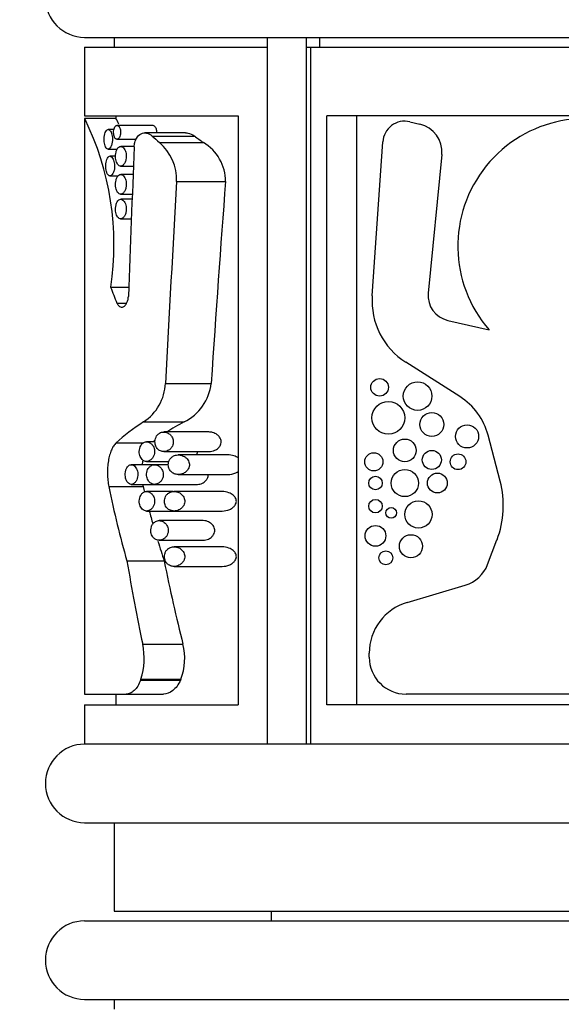
# Model space of a CAD drawing. Units: millimetres. Extents: x 0 to 1168, y 0 to 1773.
# Drawn here: x 693 to 721, y 1099 to 1149 of the extents above; entities that cross this region are included whole.
import ezdxf
from ezdxf import colors
from ezdxf.entities.mleader import LeaderData, LeaderLine
from ezdxf.math import Vec2, Vec3

# ---------------------------------------------------------------- set-up
doc = ezdxf.new("R2010")
doc.units = ezdxf.units.MM
doc.layers.add('DV1_Défaut', color=7, linetype='Continuous')
doc.layers.add('Défaut', color=7, linetype='Continuous')

# ---------------------------------------------------------------- blocks, each defined once
blk = doc.blocks.new('_DOT')
at = {"color": 0}
blk.add_line((0, 0), (-1, 0), dxfattribs=at)
at = {"color": 0, "const_width": 0.333}
blk.add_lwpolyline([(-0.1665, 0, 1), (0.1665, 0, 1)], format="xyb", close=True, dxfattribs=at)
blk = doc.blocks.new('SE')
at = {"layer": 'DV1_Défaut', "color": 7, "linetype": 'Continuous'}
for p, q in [((696.279, 1148.253), (747.279, 1148.253)), ((697.779, 1148.253), (697.779, 1147.753)), ((705.576, 1148.253), (705.576, 1112.253)), ((707.576, 1112.253), (707.576, 1148.253)), ((708.235, 1148.253), (708.235, 1147.753)), ((696.279, 1147.753), (705.576, 1147.753)), ((696.279, 1147.753), (696.279, 1144.253)), ((707.576, 1147.753), (707.779, 1147.753)), ((707.779, 1147.753), (735.779, 1147.753)), ((707.779, 1147.753), (707.779, 1112.253)), ((696.279, 1144.253), (704.101, 1144.253)), ((697.874, 1144.118), (696.279, 1144.118)), ((696.279, 1144.118), (696.279, 1114.804)), ((697.87, 1144.253), (697.87, 1144.109)), ((704.101, 1144.253), (704.101, 1114.253)), ((708.607, 1114.253), (708.607, 1144.253)), ((734.95, 1144.253), (708.607, 1144.253)), ((710.121, 1144.253), (710.121, 1114.253)), ((712.833, 1143.955), (713.345, 1143.837)), ((697.767, 1143.56), (697.474, 1143.56)), ((699.741, 1143.769), (697.925, 1143.769)), ((697.925, 1143.06), (698.896, 1143.06)), ((701.419, 1143.39), (699.345, 1143.39)), ((699.715, 1143.229), (701.87, 1143.229)), ((710.917, 1135.089), (711.453, 1142.933)), ((697.473, 1142.56), (697.932, 1142.56)), ((698.802, 1142.696), (698.113, 1142.696)), ((700.083, 1142.895), (702.326, 1142.895)), ((697.854, 1142.196), (697.568, 1142.196)), ((714.458, 1142.289), (713.773, 1135.221)), ((698.112, 1141.696), (698.762, 1141.696)), ((697.568, 1141.196), (697.985, 1141.196)), ((698.744, 1141.267), (698.113, 1141.267)), ((700.96, 1140.91), (703.45, 1140.91)), ((698.112, 1140.267), (698.705, 1140.267)), ((698.695, 1140.006), (698.113, 1140.006)), ((698.112, 1139.006), (698.656, 1139.006)), ((697.599, 1135.523), (698.523, 1135.523)), ((697.923, 1134.719), (698.421, 1134.719)), ((714.773, 1133.834), (716.872, 1133.355)), ((715.385, 1129.954), (712.631, 1131.703)), ((700.396, 1130.627), (702.721, 1130.627)), ((699.282, 1128.665), (701.342, 1128.665)), ((702.605, 1128.153), (700.305, 1128.153)), ((717.432, 1125.648), (716.819, 1127.989)), ((697.88, 1127.596), (699.276, 1127.596)), ((699.861, 1127.653), (699.432, 1127.653)), ((700.305, 1127.153), (702.605, 1127.153)), ((703.566, 1126.986), (701.048, 1126.986)), ((699.816, 1126.486), (698.653, 1126.486)), ((699.432, 1126.653), (700.567, 1126.653)), ((700.541, 1126.486), (699.838, 1126.486)), ((701.048, 1125.986), (703.566, 1125.986)), ((697.508, 1125.373), (699.261, 1125.373)), ((698.653, 1125.486), (699.838, 1125.486)), ((699.838, 1125.486), (702.021, 1125.486)), ((700.788, 1125.128), (699.432, 1125.128)), ((703.282, 1125.128), (700.833, 1125.128)), ((699.432, 1124.128), (700.832, 1124.128)), ((700.832, 1124.128), (703.282, 1124.128)), ((702.311, 1123.641), (700.071, 1123.641)), ((700.071, 1122.641), (702.311, 1122.641)), ((716.797, 1121.408), (717.272, 1122.659)), ((703.282, 1122.307), (700.833, 1122.307)), ((698.43, 1121.585), (700.329, 1121.585)), ((700.832, 1121.307), (703.282, 1121.307)), ((712.702, 1119.474), (715.655, 1120.349)), ((699.235, 1117.345), (701.286, 1117.345)), ((710.767, 1116.681), (710.767, 1116.883)), ((699.139, 1115.56), (699.126, 1115.52)), ((699.126, 1115.52), (701.154, 1115.52)), ((699.139, 1115.56), (701.17, 1115.56)), ((701.17, 1115.56), (701.154, 1115.52)), ((696.279, 1114.804), (698.398, 1114.804)), ((697.87, 1114.804), (697.87, 1114.253)), ((698.398, 1114.804), (700.291, 1114.804)), ((729.465, 1114.804), (712.644, 1114.804)), ((696.279, 1114.253), (704.101, 1114.253)), ((696.279, 1114.253), (696.279, 1112.253)), ((734.95, 1114.253), (708.607, 1114.253)), ((721.779, 1112.253), (696.279, 1112.253)), ((696.279, 1108.253), (747.279, 1108.253)), ((697.779, 1108.253), (697.779, 1103.753)), ((697.779, 1103.753), (745.779, 1103.753)), ((705.779, 1103.753), (705.779, 1103.253)), ((696.279, 1103.253), (747.279, 1103.253)), ((696.279, 1099.253), (747.279, 1099.253)), ((697.779, 1099.253), (697.779, 1098.753))]:
    blk.add_line(p, q, dxfattribs=at)
for centre, radius in [((711.295, 1130.428), 0.447), ((713.229, 1129.981), 0.728), ((711.742, 1128.873), 0.836), ((713.956, 1128.537), 0.61), ((715.75, 1127.927), 0.588), ((712.578, 1127.215), 0.579), ((711.001, 1126.635), 0.465), ((713.956, 1126.73), 0.485), ((715.288, 1126.635), 0.399), ((711.085, 1125.553), 0.344), ((712.578, 1125.553), 0.693), ((714.237, 1125.553), 0.506), ((711.085, 1124.376), 0.344), ((713.271, 1123.956), 0.693), ((711.886, 1124.032), 0.273), ((711.085, 1122.863), 0.528), ((712.892, 1122.335), 0.588), ((711.613, 1121.747), 0.355)]:
    blk.add_circle(centre, radius, dxfattribs=at)
for centre, radius, start, end in [((696.279, 1150.253), 2, 90, 270), ((683.199, 1137.704), 14.569, 351.3882, 26.1181), ((686.637, 1137.727), 12.925, 28.2103, 29.6245), ((712.579, 1142.856), 1.128, 76.9858, 176.09), ((721.779, 1137.618), 6.5, 341.1932, 220.984), ((713.019, 1142.428), 1.446, 354.4588, 76.9858), ((698.48, 1141), 2.482, 357.9085, 49.752), ((701.159, 1140.923), 2.291, 359.6644, 59.3766), ((714.62, 1134.836), 3.711, 176.09, 237.5869), ((715.061, 1135.096), 1.294, 174.4588, 257.162), ((697.865, 1130.768), 2.535, 303.9763, 356.8317), ((700.216, 1130.922), 2.522, 296.5169, 353.2968), ((713.603, 1127.147), 3.324, 14.6717, 57.5869), ((712.681, 1124.404), 4.912, 339.1932, 14.6717), ((715.157, 1122.031), 1.754, 286.5044, 339.1932), ((713.469, 1116.883), 2.703, 106.5044, 180), ((695.846, 1116.632), 3.463, 341.9642, 11.8742), ((698.475, 1116.631), 2.9, 338.3343, 14.2563), ((712.644, 1116.681), 1.877, 180, 270), ((696.279, 1110.253), 2, 90, 270), ((696.279, 1101.253), 2, 90, 270)]:
    blk.add_arc(centre, radius, start, end, dxfattribs=at)
for centre, major_axis, ratio, start_param, end_param in [((711.279, 1150.667), (-15, 0), 0.778511, 0.690526, 0.728207), ((711.279, 1150.667), (-13.409, 0), 0.778511, 0.793044, 0.839747), ((711.279, 1004.836), (0, 248.377), 0.060392, 0.982492, 1.018893), ((711.279, 942.299), (0, 273.645), 0.054816, 0.758606, 0.811763), ((711.279, 942.299), (0, 244.629), 0.054816, 0.623423, 0.692186), ((711.279, 1142.842), (0, -17.844), 0.840638, -1.148125, -1.09817), ((711.279, 1124.408), (-15, 0), 0.472816, -0.643835, -0.466201), ((711.279, 1124.408), (-13.409, 0), 0.472816, -0.736186, -0.631838), ((711.279, 1124.408), (-13.409, 0), 0.472816, -0.549396, -0.53724), ((711.279, 1137.938), (0, -31.69), 0.473333, -1.163103, -1.028578), ((711.279, 1137.938), (0, -28.33), 0.473333, -1.111272, -1.100137), ((711.279, 1137.938), (0, -28.33), 0.473333, -1.061577, -1.034511), ((711.279, 1137.938), (0, -28.33), 0.473333, -0.998032, -0.955444), ((711.279, 1148.921), (0, -52.973), 0.283162, -1.028578, -0.932189), ((711.279, 1148.921), (0, -47.356), 0.283162, -0.955444, -0.840915)]:
    blk.add_ellipse(centre, major_axis=major_axis, ratio=ratio, start_param=start_param, end_param=end_param, dxfattribs=at)
for points, knots in [([(697.473, 1142.56), (697.499, 1142.56), (697.525, 1142.571), (697.55, 1142.592), (697.575, 1142.614), (697.599, 1142.647), (697.62, 1142.688), (697.64, 1142.728), (697.658, 1142.778), (697.671, 1142.833), (697.683, 1142.883), (697.691, 1142.939), (697.694, 1142.996), (697.698, 1143.048), (697.697, 1143.102), (697.692, 1143.153), (697.688, 1143.203), (697.68, 1143.251), (697.669, 1143.295), (697.658, 1143.341), (697.643, 1143.382), (697.627, 1143.417), (697.609, 1143.455), (697.589, 1143.486), (697.568, 1143.509), (697.545, 1143.534), (697.521, 1143.551), (697.496, 1143.557), (697.471, 1143.563), (697.444, 1143.559), (697.42, 1143.543), (697.396, 1143.528), (697.372, 1143.501), (697.352, 1143.464), (697.333, 1143.43), (697.316, 1143.385), (697.303, 1143.334), (697.291, 1143.286), (697.282, 1143.232), (697.277, 1143.176), (697.272, 1143.124), (697.27, 1143.068), (697.272, 1143.015), (697.274, 1142.962), (697.279, 1142.91), (697.287, 1142.863), (697.295, 1142.815), (697.306, 1142.77), (697.319, 1142.731), (697.333, 1142.691), (697.349, 1142.656), (697.367, 1142.63), (697.387, 1142.601), (697.408, 1142.581), (697.431, 1142.57), (697.444, 1142.563), (697.459, 1142.56), (697.473, 1142.56)], [0, 0, 0, 0, 0.060357, 0.060357, 0.060357, 0.120841, 0.120841, 0.120841, 0.178994, 0.178994, 0.178994, 0.231849, 0.231849, 0.231849, 0.280037, 0.280037, 0.280037, 0.326648, 0.326648, 0.326648, 0.374929, 0.374929, 0.374929, 0.427137, 0.427137, 0.427137, 0.484007, 0.484007, 0.484007, 0.544232, 0.544232, 0.544232, 0.604705, 0.604705, 0.604705, 0.662219, 0.662219, 0.662219, 0.71542, 0.71542, 0.71542, 0.765113, 0.765113, 0.765113, 0.813203, 0.813203, 0.813203, 0.861732, 0.861732, 0.861732, 0.912451, 0.912451, 0.912451, 0.966596, 0.966596, 0.966596, 1, 1, 1, 1]), ([(697.925, 1143.06), (697.947, 1143.06), (697.971, 1143.068), (697.992, 1143.084), (698.014, 1143.101), (698.035, 1143.125), (698.053, 1143.157), (698.07, 1143.187), (698.084, 1143.224), (698.095, 1143.265), (698.104, 1143.301), (698.11, 1143.341), (698.112, 1143.381), (698.113, 1143.417), (698.112, 1143.455), (698.108, 1143.49), (698.104, 1143.524), (698.097, 1143.557), (698.088, 1143.586), (698.079, 1143.617), (698.067, 1143.646), (698.054, 1143.67), (698.039, 1143.696), (698.023, 1143.718), (698.005, 1143.734), (697.986, 1143.752), (697.965, 1143.763), (697.944, 1143.767), (697.921, 1143.772), (697.899, 1143.768), (697.877, 1143.756), (697.855, 1143.745), (697.835, 1143.724), (697.816, 1143.696), (697.8, 1143.669), (697.785, 1143.635), (697.774, 1143.597), (697.764, 1143.562), (697.756, 1143.523), (697.752, 1143.482), (697.749, 1143.446), (697.748, 1143.407), (697.751, 1143.37), (697.753, 1143.334), (697.758, 1143.299), (697.765, 1143.267), (697.772, 1143.234), (697.782, 1143.204), (697.793, 1143.178), (697.805, 1143.15), (697.819, 1143.126), (697.835, 1143.108), (697.852, 1143.088), (697.871, 1143.074), (697.89, 1143.066), (697.901, 1143.062), (697.913, 1143.06), (697.925, 1143.06)], [0, 0, 0, 0, 0.06307, 0.06307, 0.06307, 0.126355, 0.126355, 0.126355, 0.18571, 0.18571, 0.18571, 0.23754, 0.23754, 0.23754, 0.283517, 0.283517, 0.283517, 0.327945, 0.327945, 0.327945, 0.374714, 0.374714, 0.374714, 0.426503, 0.426503, 0.426503, 0.484425, 0.484425, 0.484425, 0.547156, 0.547156, 0.547156, 0.610622, 0.610622, 0.610622, 0.669928, 0.669928, 0.669928, 0.722738, 0.722738, 0.722738, 0.770378, 0.770378, 0.770378, 0.81595, 0.81595, 0.81595, 0.862494, 0.862494, 0.862494, 0.912432, 0.912432, 0.912432, 0.967381, 0.967381, 0.967381, 1, 1, 1, 1]), ([(698.801, 1142.673), (698.804, 1142.753), (698.816, 1142.832), (698.854, 1142.977), (698.88, 1143.043), (698.975, 1143.217), (699.058, 1143.297), (699.328, 1143.434), (699.541, 1143.393), (699.715, 1143.229)], [0, 0, 0, 0, 0.125, 0.125, 0.25, 0.25, 0.5, 0.5, 1, 1, 1, 1]), ([(699.957, 1143.39), (699.959, 1143.424), (699.957, 1143.458), (699.952, 1143.491), (699.948, 1143.524), (699.94, 1143.555), (699.931, 1143.584), (699.92, 1143.614), (699.907, 1143.642), (699.893, 1143.665), (699.876, 1143.692), (699.857, 1143.713), (699.838, 1143.73), (699.815, 1143.749), (699.791, 1143.761), (699.767, 1143.766), (699.758, 1143.768), (699.749, 1143.769), (699.741, 1143.769)], [0, 0, 0, 0, 0.162296, 0.162296, 0.162296, 0.323287, 0.323287, 0.323287, 0.495568, 0.495568, 0.495568, 0.691533, 0.691533, 0.691533, 0.917362, 0.917362, 0.917362, 1, 1, 1, 1]), ([(701.418, 1143.39), (701.456, 1143.39), (701.495, 1143.386), (701.65, 1143.359), (701.763, 1143.311), (701.87, 1143.229)], [0, 0, 0, 0, 0.250782, 0.250782, 1, 1, 1, 1]), ([(698.112, 1141.696), (698.153, 1141.696), (698.195, 1141.713), (698.234, 1141.746), (698.267, 1141.774), (698.298, 1141.814), (698.324, 1141.865), (698.348, 1141.91), (698.367, 1141.966), (698.38, 1142.026), (698.391, 1142.077), (698.398, 1142.133), (698.398, 1142.189), (698.398, 1142.238), (698.394, 1142.288), (698.386, 1142.335), (698.378, 1142.381), (698.366, 1142.425), (698.352, 1142.464), (698.336, 1142.506), (698.317, 1142.544), (698.295, 1142.575), (698.271, 1142.611), (698.245, 1142.639), (698.217, 1142.659), (698.186, 1142.681), (698.153, 1142.694), (698.121, 1142.695), (698.086, 1142.697), (698.051, 1142.687), (698.019, 1142.665), (697.988, 1142.642), (697.958, 1142.608), (697.933, 1142.562), (697.91, 1142.521), (697.89, 1142.47), (697.877, 1142.413), (697.864, 1142.363), (697.856, 1142.307), (697.853, 1142.251), (697.85, 1142.2), (697.852, 1142.147), (697.857, 1142.096), (697.862, 1142.047), (697.87, 1142), (697.882, 1141.957), (697.894, 1141.912), (697.91, 1141.872), (697.928, 1141.838), (697.947, 1141.8), (697.97, 1141.77), (697.994, 1141.747), (698.021, 1141.722), (698.05, 1141.706), (698.08, 1141.699), (698.091, 1141.697), (698.102, 1141.696), (698.112, 1141.696)], [0, 0, 0, 0, 0.076822, 0.076822, 0.076822, 0.141692, 0.141692, 0.141692, 0.200472, 0.200472, 0.200472, 0.250287, 0.250287, 0.250287, 0.29429, 0.29429, 0.29429, 0.337715, 0.337715, 0.337715, 0.384679, 0.384679, 0.384679, 0.437849, 0.437849, 0.437849, 0.497961, 0.497961, 0.497961, 0.562665, 0.562665, 0.562665, 0.626631, 0.626631, 0.626631, 0.684719, 0.684719, 0.684719, 0.735646, 0.735646, 0.735646, 0.781799, 0.781799, 0.781799, 0.82662, 0.82662, 0.82662, 0.873123, 0.873123, 0.873123, 0.923674, 0.923674, 0.923674, 0.979845, 0.979845, 0.979845, 1, 1, 1, 1]), ([(697.568, 1141.196), (697.595, 1141.196), (697.623, 1141.207), (697.649, 1141.229), (697.675, 1141.251), (697.7, 1141.284), (697.722, 1141.326), (697.743, 1141.367), (697.762, 1141.417), (697.775, 1141.472), (697.787, 1141.523), (697.796, 1141.579), (697.799, 1141.636), (697.802, 1141.687), (697.801, 1141.741), (697.796, 1141.792), (697.791, 1141.841), (697.783, 1141.889), (697.772, 1141.932), (697.76, 1141.978), (697.745, 1142.019), (697.728, 1142.053), (697.71, 1142.091), (697.689, 1142.122), (697.667, 1142.145), (697.643, 1142.17), (697.617, 1142.187), (697.592, 1142.193), (697.565, 1142.199), (697.537, 1142.195), (697.512, 1142.179), (697.486, 1142.163), (697.462, 1142.136), (697.44, 1142.099), (697.42, 1142.063), (697.402, 1142.018), (697.389, 1141.966), (697.376, 1141.919), (697.367, 1141.864), (697.362, 1141.808), (697.357, 1141.756), (697.356, 1141.701), (697.358, 1141.647), (697.36, 1141.595), (697.365, 1141.544), (697.373, 1141.496), (697.382, 1141.449), (697.393, 1141.404), (697.407, 1141.366), (697.422, 1141.326), (697.439, 1141.292), (697.458, 1141.265), (697.478, 1141.237), (697.501, 1141.217), (697.524, 1141.206), (697.538, 1141.199), (697.553, 1141.196), (697.568, 1141.196)], [0, 0, 0, 0, 0.060945, 0.060945, 0.060945, 0.12203, 0.12203, 0.12203, 0.180511, 0.180511, 0.180511, 0.233203, 0.233203, 0.233203, 0.2809, 0.2809, 0.2809, 0.32699, 0.32699, 0.32699, 0.374913, 0.374913, 0.374913, 0.427046, 0.427046, 0.427046, 0.484187, 0.484187, 0.484187, 0.54497, 0.54497, 0.54497, 0.606034, 0.606034, 0.606034, 0.663858, 0.663858, 0.663858, 0.71696, 0.71696, 0.71696, 0.766261, 0.766261, 0.766261, 0.813872, 0.813872, 0.813872, 0.862004, 0.862004, 0.862004, 0.912535, 0.912535, 0.912535, 0.966783, 0.966783, 0.966783, 1, 1, 1, 1]), ([(698.112, 1140.267), (698.153, 1140.267), (698.195, 1140.284), (698.234, 1140.317), (698.267, 1140.345), (698.298, 1140.385), (698.324, 1140.436), (698.348, 1140.481), (698.367, 1140.537), (698.38, 1140.597), (698.391, 1140.648), (698.398, 1140.705), (698.398, 1140.76), (698.398, 1140.809), (698.394, 1140.859), (698.386, 1140.906), (698.378, 1140.952), (698.366, 1140.996), (698.352, 1141.035), (698.336, 1141.077), (698.317, 1141.115), (698.295, 1141.146), (698.271, 1141.182), (698.245, 1141.21), (698.217, 1141.23), (698.186, 1141.252), (698.153, 1141.265), (698.121, 1141.266), (698.086, 1141.268), (698.051, 1141.258), (698.019, 1141.236), (697.988, 1141.214), (697.958, 1141.179), (697.933, 1141.134), (697.91, 1141.092), (697.89, 1141.041), (697.877, 1140.984), (697.864, 1140.934), (697.856, 1140.878), (697.853, 1140.822), (697.85, 1140.771), (697.852, 1140.718), (697.857, 1140.667), (697.862, 1140.618), (697.87, 1140.571), (697.882, 1140.528), (697.894, 1140.483), (697.91, 1140.443), (697.928, 1140.409), (697.947, 1140.371), (697.97, 1140.341), (697.994, 1140.318), (698.021, 1140.293), (698.05, 1140.277), (698.08, 1140.27), (698.091, 1140.268), (698.102, 1140.267), (698.112, 1140.267)], [0, 0, 0, 0, 0.076822, 0.076822, 0.076822, 0.141692, 0.141692, 0.141692, 0.200472, 0.200472, 0.200472, 0.250287, 0.250287, 0.250287, 0.29429, 0.29429, 0.29429, 0.337715, 0.337715, 0.337715, 0.384679, 0.384679, 0.384679, 0.437849, 0.437849, 0.437849, 0.497961, 0.497961, 0.497961, 0.562665, 0.562665, 0.562665, 0.626631, 0.626631, 0.626631, 0.684719, 0.684719, 0.684719, 0.735646, 0.735646, 0.735646, 0.781799, 0.781799, 0.781799, 0.82662, 0.82662, 0.82662, 0.873123, 0.873123, 0.873123, 0.923674, 0.923674, 0.923674, 0.979845, 0.979845, 0.979845, 1, 1, 1, 1]), ([(698.112, 1139.006), (698.153, 1139.006), (698.195, 1139.023), (698.234, 1139.056), (698.267, 1139.084), (698.298, 1139.125), (698.324, 1139.175), (698.348, 1139.221), (698.367, 1139.276), (698.38, 1139.336), (698.391, 1139.387), (698.398, 1139.444), (698.398, 1139.499), (698.398, 1139.548), (698.394, 1139.598), (698.386, 1139.645), (698.378, 1139.691), (698.366, 1139.735), (698.352, 1139.774), (698.336, 1139.816), (698.317, 1139.854), (698.295, 1139.886), (698.271, 1139.921), (698.245, 1139.949), (698.217, 1139.969), (698.186, 1139.991), (698.153, 1140.004), (698.121, 1140.006), (698.086, 1140.008), (698.051, 1139.997), (698.019, 1139.975), (697.988, 1139.953), (697.958, 1139.918), (697.933, 1139.873), (697.91, 1139.832), (697.89, 1139.78), (697.877, 1139.723), (697.864, 1139.673), (697.856, 1139.618), (697.853, 1139.561), (697.85, 1139.51), (697.852, 1139.457), (697.857, 1139.406), (697.862, 1139.358), (697.87, 1139.31), (697.882, 1139.267), (697.894, 1139.222), (697.91, 1139.182), (697.928, 1139.148), (697.947, 1139.111), (697.97, 1139.08), (697.994, 1139.057), (698.021, 1139.032), (698.05, 1139.016), (698.08, 1139.009), (698.091, 1139.007), (698.102, 1139.006), (698.112, 1139.006)], [0, 0, 0, 0, 0.076822, 0.076822, 0.076822, 0.141692, 0.141692, 0.141692, 0.200472, 0.200472, 0.200472, 0.250287, 0.250287, 0.250287, 0.29429, 0.29429, 0.29429, 0.337715, 0.337715, 0.337715, 0.384679, 0.384679, 0.384679, 0.437849, 0.437849, 0.437849, 0.497961, 0.497961, 0.497961, 0.562665, 0.562665, 0.562665, 0.626631, 0.626631, 0.626631, 0.684719, 0.684719, 0.684719, 0.735646, 0.735646, 0.735646, 0.781799, 0.781799, 0.781799, 0.82662, 0.82662, 0.82662, 0.873123, 0.873123, 0.873123, 0.923674, 0.923674, 0.923674, 0.979845, 0.979845, 0.979845, 1, 1, 1, 1]), ([(697.923, 1134.719), (697.926, 1134.714), (697.928, 1134.709), (697.93, 1134.704), (697.952, 1134.658), (697.977, 1134.619), (698.004, 1134.589), (698.034, 1134.556), (698.067, 1134.533), (698.101, 1134.521), (698.121, 1134.514), (698.142, 1134.51), (698.163, 1134.51), (698.211, 1134.51), (698.262, 1134.53), (698.308, 1134.568), (698.348, 1134.601), (698.386, 1134.649), (698.417, 1134.709), (698.441, 1134.754), (698.462, 1134.807), (698.477, 1134.865), (698.493, 1134.923), (698.503, 1134.988), (698.506, 1135.053), (698.506, 1135.056), (698.506, 1135.059), (698.506, 1135.062)], [0, 0, 0, 0, 0.014438, 0.014438, 0.014438, 0.142548, 0.142548, 0.142548, 0.284657, 0.284657, 0.284657, 0.369172, 0.369172, 0.369172, 0.567727, 0.567727, 0.567727, 0.737118, 0.737118, 0.737118, 0.865104, 0.865104, 0.865104, 0.994005, 0.994005, 0.994005, 1, 1, 1, 1]), ([(700.305, 1127.153), (700.375, 1127.153), (700.448, 1127.17), (700.516, 1127.205), (700.567, 1127.231), (700.617, 1127.267), (700.66, 1127.315), (700.692, 1127.349), (700.721, 1127.39), (700.743, 1127.437), (700.761, 1127.474), (700.775, 1127.515), (700.784, 1127.558), (700.792, 1127.601), (700.795, 1127.647), (700.791, 1127.692), (700.788, 1127.731), (700.78, 1127.77), (700.768, 1127.806), (700.756, 1127.844), (700.739, 1127.879), (700.72, 1127.911), (700.69, 1127.961), (700.653, 1128.003), (700.613, 1128.036), (700.559, 1128.082), (700.499, 1128.114), (700.438, 1128.132), (700.376, 1128.151), (700.312, 1128.157), (700.25, 1128.149), (700.18, 1128.14), (700.109, 1128.113), (700.048, 1128.065), (700.01, 1128.036), (699.975, 1127.998), (699.945, 1127.952), (699.921, 1127.915), (699.9, 1127.872), (699.886, 1127.826), (699.871, 1127.779), (699.862, 1127.726), (699.86, 1127.674), (699.858, 1127.63), (699.862, 1127.584), (699.87, 1127.541), (699.878, 1127.5), (699.891, 1127.46), (699.907, 1127.425), (699.924, 1127.385), (699.946, 1127.349), (699.97, 1127.318), (700.006, 1127.272), (700.049, 1127.235), (700.094, 1127.209), (700.153, 1127.175), (700.216, 1127.157), (700.28, 1127.153), (700.288, 1127.153), (700.297, 1127.153), (700.305, 1127.153)], [0, 0, 0, 0, 0.083682, 0.083682, 0.083682, 0.146626, 0.146626, 0.146626, 0.191827, 0.191827, 0.191827, 0.227591, 0.227591, 0.227591, 0.26367, 0.26367, 0.26367, 0.295483, 0.295483, 0.295483, 0.328773, 0.328773, 0.328773, 0.381428, 0.381428, 0.381428, 0.453813, 0.453813, 0.453813, 0.527772, 0.527772, 0.527772, 0.61233, 0.61233, 0.61233, 0.663973, 0.663973, 0.663973, 0.705634, 0.705634, 0.705634, 0.747743, 0.747743, 0.747743, 0.783628, 0.783628, 0.783628, 0.818118, 0.818118, 0.818118, 0.856366, 0.856366, 0.856366, 0.914739, 0.914739, 0.914739, 0.990397, 0.990397, 0.990397, 1, 1, 1, 1]), ([(702.605, 1127.153), (702.706, 1127.153), (702.811, 1127.175), (702.909, 1127.22), (702.968, 1127.247), (703.026, 1127.284), (703.077, 1127.331), (703.113, 1127.364), (703.146, 1127.402), (703.172, 1127.447), (703.192, 1127.48), (703.208, 1127.516), (703.218, 1127.554), (703.228, 1127.593), (703.233, 1127.635), (703.23, 1127.676), (703.228, 1127.711), (703.221, 1127.745), (703.21, 1127.777), (703.196, 1127.818), (703.175, 1127.857), (703.152, 1127.89), (703.116, 1127.94), (703.073, 1127.982), (703.027, 1128.016), (702.955, 1128.069), (702.876, 1128.105), (702.796, 1128.127), (702.733, 1128.144), (702.668, 1128.153), (702.604, 1128.153)], [0, 0, 0, 0, 0.195577, 0.195577, 0.195577, 0.311912, 0.311912, 0.311912, 0.393024, 0.393024, 0.393024, 0.451781, 0.451781, 0.451781, 0.511319, 0.511319, 0.511319, 0.561369, 0.561369, 0.561369, 0.626764, 0.626764, 0.626764, 0.724267, 0.724267, 0.724267, 0.878377, 0.878377, 0.878377, 1, 1, 1, 1]), ([(697.88, 1127.596), (697.834, 1127.553), (697.789, 1127.499), (697.708, 1127.377), (697.672, 1127.307), (697.605, 1127.152), (697.575, 1127.065), (697.524, 1126.88), (697.503, 1126.782), (697.469, 1126.575), (697.457, 1126.465), (697.442, 1126.245), (697.439, 1126.133), (697.443, 1125.907), (697.449, 1125.796), (697.472, 1125.58), (697.488, 1125.473), (697.508, 1125.373)], [0, 0, 0, 0, 0.125, 0.125, 0.25, 0.25, 0.375, 0.375, 0.5, 0.5, 0.625, 0.625, 0.75, 0.75, 0.875, 0.875, 1, 1, 1, 1]), ([(699.432, 1126.653), (699.484, 1126.653), (699.537, 1126.666), (699.587, 1126.693), (699.632, 1126.716), (699.675, 1126.751), (699.713, 1126.797), (699.742, 1126.832), (699.769, 1126.874), (699.79, 1126.922), (699.807, 1126.961), (699.821, 1127.005), (699.829, 1127.051), (699.837, 1127.097), (699.84, 1127.146), (699.836, 1127.194), (699.833, 1127.237), (699.826, 1127.279), (699.814, 1127.318), (699.802, 1127.359), (699.786, 1127.397), (699.767, 1127.431), (699.739, 1127.48), (699.706, 1127.521), (699.67, 1127.553), (699.626, 1127.594), (699.576, 1127.623), (699.526, 1127.638), (699.476, 1127.654), (699.424, 1127.657), (699.374, 1127.647), (699.32, 1127.636), (699.267, 1127.61), (699.22, 1127.567), (699.187, 1127.537), (699.157, 1127.499), (699.132, 1127.453), (699.111, 1127.414), (699.093, 1127.369), (699.081, 1127.321), (699.069, 1127.273), (699.061, 1127.22), (699.06, 1127.167), (699.059, 1127.12), (699.063, 1127.072), (699.072, 1127.027), (699.08, 1126.983), (699.092, 1126.941), (699.108, 1126.904), (699.125, 1126.863), (699.146, 1126.826), (699.169, 1126.795), (699.196, 1126.759), (699.227, 1126.729), (699.259, 1126.707), (699.298, 1126.681), (699.34, 1126.664), (699.383, 1126.657), (699.399, 1126.654), (699.416, 1126.653), (699.432, 1126.653)], [0, 0, 0, 0, 0.071392, 0.071392, 0.071392, 0.134807, 0.134807, 0.134807, 0.183595, 0.183595, 0.183595, 0.223623, 0.223623, 0.223623, 0.263933, 0.263933, 0.263933, 0.300237, 0.300237, 0.300237, 0.337883, 0.337883, 0.337883, 0.392573, 0.392573, 0.392573, 0.461624, 0.461624, 0.461624, 0.531383, 0.531383, 0.531383, 0.607309, 0.607309, 0.607309, 0.660094, 0.660094, 0.660094, 0.704322, 0.704322, 0.704322, 0.748885, 0.748885, 0.748885, 0.788449, 0.788449, 0.788449, 0.827165, 0.827165, 0.827165, 0.869396, 0.869396, 0.869396, 0.918607, 0.918607, 0.918607, 0.977594, 0.977594, 0.977594, 1, 1, 1, 1]), ([(701.048, 1125.986), (701.135, 1125.986), (701.225, 1126.006), (701.309, 1126.046), (701.365, 1126.073), (701.42, 1126.11), (701.468, 1126.158), (701.502, 1126.192), (701.533, 1126.231), (701.557, 1126.277), (701.576, 1126.311), (701.591, 1126.35), (701.601, 1126.39), (701.61, 1126.431), (701.614, 1126.475), (701.611, 1126.517), (701.608, 1126.554), (701.6, 1126.59), (701.589, 1126.624), (701.574, 1126.668), (701.553, 1126.708), (701.528, 1126.743), (701.493, 1126.793), (701.45, 1126.835), (701.405, 1126.868), (701.339, 1126.917), (701.265, 1126.95), (701.192, 1126.968), (701.116, 1126.987), (701.038, 1126.991), (700.963, 1126.98), (700.893, 1126.969), (700.823, 1126.945), (700.76, 1126.904), (700.716, 1126.875), (700.675, 1126.838), (700.639, 1126.792), (700.612, 1126.757), (700.589, 1126.715), (700.571, 1126.67), (700.556, 1126.632), (700.546, 1126.591), (700.541, 1126.548), (700.535, 1126.506), (700.536, 1126.461), (700.541, 1126.418), (700.547, 1126.379), (700.557, 1126.34), (700.57, 1126.305), (700.585, 1126.267), (700.604, 1126.231), (700.625, 1126.2), (700.659, 1126.152), (700.7, 1126.112), (700.743, 1126.081), (700.803, 1126.038), (700.87, 1126.011), (700.939, 1125.997), (700.975, 1125.99), (701.011, 1125.986), (701.048, 1125.986)], [0, 0, 0, 0, 0.09243, 0.09243, 0.09243, 0.15392, 0.15392, 0.15392, 0.196614, 0.196614, 0.196614, 0.229075, 0.229075, 0.229075, 0.261897, 0.261897, 0.261897, 0.290095, 0.290095, 0.290095, 0.326786, 0.326786, 0.326786, 0.37946, 0.37946, 0.37946, 0.457333, 0.457333, 0.457333, 0.537712, 0.537712, 0.537712, 0.612884, 0.612884, 0.612884, 0.665211, 0.665211, 0.665211, 0.705193, 0.705193, 0.705193, 0.738271, 0.738271, 0.738271, 0.771516, 0.771516, 0.771516, 0.802404, 0.802404, 0.802404, 0.835741, 0.835741, 0.835741, 0.888251, 0.888251, 0.888251, 0.961596, 0.961596, 0.961596, 1, 1, 1, 1]), ([(701.99, 1126.984), (701.999, 1127.008), (702.006, 1127.032), (702.011, 1127.058), (702.018, 1127.088), (702.021, 1127.121), (702.021, 1127.153)], [0, 0, 0, 0, 0.45241, 0.45241, 0.45241, 1, 1, 1, 1]), ([(704.104, 1126.835), (704.032, 1126.882), (703.953, 1126.916), (703.875, 1126.94), (703.773, 1126.971), (703.668, 1126.987), (703.565, 1126.986)], [0, 0, 0, 0, 0.434768, 0.434768, 0.434768, 1, 1, 1, 1]), ([(698.653, 1125.486), (698.698, 1125.486), (698.746, 1125.502), (698.789, 1125.532), (698.83, 1125.56), (698.869, 1125.602), (698.901, 1125.656), (698.924, 1125.693), (698.944, 1125.737), (698.959, 1125.786), (698.973, 1125.835), (698.983, 1125.89), (698.986, 1125.945), (698.989, 1125.993), (698.987, 1126.042), (698.98, 1126.089), (698.974, 1126.134), (698.963, 1126.177), (698.949, 1126.216), (698.934, 1126.258), (698.915, 1126.297), (698.893, 1126.33), (698.869, 1126.368), (698.841, 1126.399), (698.812, 1126.423), (698.778, 1126.452), (698.741, 1126.471), (698.704, 1126.48), (698.663, 1126.49), (698.621, 1126.488), (698.581, 1126.473), (698.54, 1126.458), (698.5, 1126.429), (698.466, 1126.387), (698.44, 1126.355), (698.416, 1126.314), (698.397, 1126.268), (698.378, 1126.221), (698.363, 1126.166), (698.355, 1126.109), (698.347, 1126.058), (698.344, 1126.004), (698.346, 1125.952), (698.348, 1125.903), (698.355, 1125.855), (698.364, 1125.81), (698.375, 1125.765), (698.389, 1125.723), (698.405, 1125.686), (698.423, 1125.645), (698.445, 1125.61), (698.469, 1125.582), (698.496, 1125.55), (698.526, 1125.525), (698.557, 1125.51), (698.588, 1125.494), (698.62, 1125.486), (698.653, 1125.486)], [0, 0, 0, 0, 0.074646, 0.074646, 0.074646, 0.143614, 0.143614, 0.143614, 0.191747, 0.191747, 0.191747, 0.240313, 0.240313, 0.240313, 0.282623, 0.282623, 0.282623, 0.322885, 0.322885, 0.322885, 0.366344, 0.366344, 0.366344, 0.416672, 0.416672, 0.416672, 0.475933, 0.475933, 0.475933, 0.542987, 0.542987, 0.542987, 0.611928, 0.611928, 0.611928, 0.663942, 0.663942, 0.663942, 0.716378, 0.716378, 0.716378, 0.762386, 0.762386, 0.762386, 0.804793, 0.804793, 0.804793, 0.847786, 0.847786, 0.847786, 0.89464, 0.89464, 0.89464, 0.947872, 0.947872, 0.947872, 1, 1, 1, 1]), ([(699.243, 1126.723), (699.241, 1126.71), (699.239, 1126.698), (699.224, 1126.623), (699.214, 1126.559), (699.207, 1126.493)], [0, 0, 0, 0, 0.165357, 0.165357, 1, 1, 1, 1]), ([(699.838, 1125.486), (699.892, 1125.486), (699.948, 1125.499), (700.001, 1125.524), (700.051, 1125.547), (700.1, 1125.581), (700.143, 1125.628), (700.174, 1125.662), (700.204, 1125.703), (700.227, 1125.751), (700.246, 1125.789), (700.261, 1125.832), (700.27, 1125.876), (700.279, 1125.921), (700.283, 1125.97), (700.28, 1126.017), (700.278, 1126.059), (700.271, 1126.1), (700.259, 1126.138), (700.248, 1126.178), (700.232, 1126.215), (700.213, 1126.248), (700.186, 1126.297), (700.151, 1126.339), (700.115, 1126.372), (700.067, 1126.416), (700.013, 1126.447), (699.96, 1126.466), (699.905, 1126.484), (699.848, 1126.49), (699.793, 1126.483), (699.731, 1126.476), (699.67, 1126.451), (699.616, 1126.409), (699.58, 1126.38), (699.545, 1126.342), (699.517, 1126.297), (699.493, 1126.26), (699.473, 1126.216), (699.459, 1126.168), (699.444, 1126.121), (699.435, 1126.068), (699.433, 1126.014), (699.431, 1125.968), (699.434, 1125.921), (699.442, 1125.876), (699.449, 1125.833), (699.461, 1125.792), (699.476, 1125.755), (699.493, 1125.714), (699.514, 1125.678), (699.537, 1125.646), (699.57, 1125.601), (699.61, 1125.565), (699.652, 1125.539), (699.703, 1125.507), (699.76, 1125.49), (699.817, 1125.487), (699.824, 1125.487), (699.831, 1125.486), (699.838, 1125.486)], [0, 0, 0, 0, 0.069684, 0.069684, 0.069684, 0.135076, 0.135076, 0.135076, 0.183396, 0.183396, 0.183396, 0.22206, 0.22206, 0.22206, 0.261061, 0.261061, 0.261061, 0.295417, 0.295417, 0.295417, 0.330729, 0.330729, 0.330729, 0.383662, 0.383662, 0.383662, 0.453392, 0.453392, 0.453392, 0.524232, 0.524232, 0.524232, 0.603965, 0.603965, 0.603965, 0.657472, 0.657472, 0.657472, 0.701149, 0.701149, 0.701149, 0.745244, 0.745244, 0.745244, 0.783379, 0.783379, 0.783379, 0.82002, 0.82002, 0.82002, 0.860041, 0.860041, 0.860041, 0.918296, 0.918296, 0.918296, 0.991072, 0.991072, 0.991072, 1, 1, 1, 1]), ([(702.021, 1125.486), (702.105, 1125.486), (702.192, 1125.506), (702.274, 1125.545), (702.33, 1125.572), (702.384, 1125.609), (702.432, 1125.658), (702.466, 1125.691), (702.496, 1125.731), (702.521, 1125.776), (702.539, 1125.811), (702.555, 1125.85), (702.564, 1125.89), (702.571, 1125.921), (702.575, 1125.954), (702.575, 1125.986)], [0, 0, 0, 0, 0.358172, 0.358172, 0.358172, 0.603047, 0.603047, 0.603047, 0.772254, 0.772254, 0.772254, 0.901609, 0.901609, 0.901609, 1, 1, 1, 1]), ([(703.566, 1125.986), (703.704, 1125.986), (703.847, 1126.014), (703.981, 1126.072), (704.022, 1126.09), (704.063, 1126.112), (704.103, 1126.138)], [0, 0, 0, 0, 0.763398, 0.763398, 0.763398, 1, 1, 1, 1]), ([(699.432, 1124.128), (699.484, 1124.128), (699.537, 1124.141), (699.587, 1124.168), (699.632, 1124.191), (699.675, 1124.226), (699.713, 1124.271), (699.742, 1124.306), (699.769, 1124.349), (699.79, 1124.397), (699.807, 1124.436), (699.821, 1124.48), (699.829, 1124.526), (699.837, 1124.572), (699.84, 1124.621), (699.836, 1124.669), (699.833, 1124.711), (699.826, 1124.754), (699.814, 1124.793), (699.802, 1124.834), (699.786, 1124.872), (699.767, 1124.906), (699.739, 1124.955), (699.706, 1124.996), (699.67, 1125.028), (699.626, 1125.069), (699.576, 1125.097), (699.526, 1125.113), (699.476, 1125.129), (699.424, 1125.132), (699.374, 1125.122), (699.32, 1125.111), (699.267, 1125.085), (699.22, 1125.042), (699.187, 1125.012), (699.157, 1124.973), (699.132, 1124.927), (699.111, 1124.889), (699.093, 1124.844), (699.081, 1124.796), (699.069, 1124.748), (699.061, 1124.695), (699.06, 1124.642), (699.059, 1124.595), (699.063, 1124.547), (699.072, 1124.502), (699.08, 1124.458), (699.092, 1124.416), (699.108, 1124.379), (699.125, 1124.338), (699.146, 1124.301), (699.169, 1124.27), (699.196, 1124.233), (699.227, 1124.204), (699.259, 1124.182), (699.298, 1124.155), (699.34, 1124.139), (699.383, 1124.132), (699.399, 1124.129), (699.416, 1124.128), (699.432, 1124.128)], [0, 0, 0, 0, 0.071392, 0.071392, 0.071392, 0.134807, 0.134807, 0.134807, 0.183595, 0.183595, 0.183595, 0.223623, 0.223623, 0.223623, 0.263933, 0.263933, 0.263933, 0.300237, 0.300237, 0.300237, 0.337883, 0.337883, 0.337883, 0.392573, 0.392573, 0.392573, 0.461624, 0.461624, 0.461624, 0.531383, 0.531383, 0.531383, 0.607309, 0.607309, 0.607309, 0.660094, 0.660094, 0.660094, 0.704322, 0.704322, 0.704322, 0.748885, 0.748885, 0.748885, 0.788449, 0.788449, 0.788449, 0.827165, 0.827165, 0.827165, 0.869396, 0.869396, 0.869396, 0.918607, 0.918607, 0.918607, 0.977594, 0.977594, 0.977594, 1, 1, 1, 1]), ([(700.832, 1124.128), (700.914, 1124.128), (700.999, 1124.147), (701.078, 1124.185), (701.133, 1124.212), (701.186, 1124.249), (701.233, 1124.297), (701.266, 1124.331), (701.297, 1124.371), (701.321, 1124.416), (701.339, 1124.451), (701.354, 1124.491), (701.363, 1124.532), (701.372, 1124.573), (701.376, 1124.618), (701.372, 1124.661), (701.369, 1124.698), (701.362, 1124.736), (701.35, 1124.77), (701.335, 1124.814), (701.314, 1124.855), (701.289, 1124.891), (701.254, 1124.941), (701.212, 1124.983), (701.167, 1125.016), (701.103, 1125.063), (701.033, 1125.095), (700.962, 1125.112), (700.889, 1125.13), (700.815, 1125.132), (700.743, 1125.12), (700.677, 1125.108), (700.611, 1125.083), (700.552, 1125.042), (700.51, 1125.014), (700.47, 1124.976), (700.437, 1124.93), (700.411, 1124.894), (700.388, 1124.852), (700.372, 1124.807), (700.358, 1124.768), (700.348, 1124.726), (700.344, 1124.683), (700.339, 1124.64), (700.34, 1124.595), (700.346, 1124.552), (700.352, 1124.512), (700.362, 1124.473), (700.376, 1124.437), (700.391, 1124.398), (700.411, 1124.363), (700.433, 1124.332), (700.466, 1124.283), (700.507, 1124.244), (700.551, 1124.214), (700.61, 1124.173), (700.676, 1124.147), (700.742, 1124.135), (700.772, 1124.13), (700.802, 1124.128), (700.832, 1124.128)], [0, 0, 0, 0, 0.08973, 0.08973, 0.08973, 0.151847, 0.151847, 0.151847, 0.19521, 0.19521, 0.19521, 0.228618, 0.228618, 0.228618, 0.262373, 0.262373, 0.262373, 0.291596, 0.291596, 0.291596, 0.329481, 0.329481, 0.329481, 0.383087, 0.383087, 0.383087, 0.460413, 0.460413, 0.460413, 0.539858, 0.539858, 0.539858, 0.613174, 0.613174, 0.613174, 0.665355, 0.665355, 0.665355, 0.705665, 0.705665, 0.705665, 0.73947, 0.73947, 0.73947, 0.773422, 0.773422, 0.773422, 0.805297, 0.805297, 0.805297, 0.839845, 0.839845, 0.839845, 0.893656, 0.893656, 0.893656, 0.967391, 0.967391, 0.967391, 1, 1, 1, 1]), ([(703.282, 1124.128), (703.409, 1124.128), (703.54, 1124.153), (703.662, 1124.208), (703.72, 1124.234), (703.777, 1124.267), (703.829, 1124.309), (703.87, 1124.342), (703.909, 1124.382), (703.94, 1124.429), (703.96, 1124.458), (703.976, 1124.491), (703.987, 1124.526), (703.997, 1124.555), (704.003, 1124.587), (704.004, 1124.619), (704.004, 1124.651), (704, 1124.683), (703.992, 1124.714), (703.982, 1124.75), (703.966, 1124.785), (703.947, 1124.815), (703.919, 1124.861), (703.882, 1124.901), (703.844, 1124.934), (703.777, 1124.991), (703.702, 1125.032), (703.625, 1125.063), (703.514, 1125.106), (703.396, 1125.128), (703.282, 1125.128)], [0, 0, 0, 0, 0.217543, 0.217543, 0.217543, 0.319813, 0.319813, 0.319813, 0.401451, 0.401451, 0.401451, 0.452458, 0.452458, 0.452458, 0.495683, 0.495683, 0.495683, 0.539012, 0.539012, 0.539012, 0.591212, 0.591212, 0.591212, 0.669372, 0.669372, 0.669372, 0.803507, 0.803507, 0.803507, 1, 1, 1, 1]), ([(700.071, 1122.641), (700.127, 1122.641), (700.184, 1122.653), (700.239, 1122.676), (700.292, 1122.699), (700.344, 1122.734), (700.39, 1122.781), (700.423, 1122.814), (700.454, 1122.855), (700.479, 1122.903), (700.498, 1122.94), (700.514, 1122.982), (700.524, 1123.026), (700.534, 1123.071), (700.539, 1123.119), (700.536, 1123.166), (700.534, 1123.206), (700.527, 1123.247), (700.516, 1123.285), (700.505, 1123.324), (700.489, 1123.36), (700.471, 1123.393), (700.443, 1123.442), (700.409, 1123.484), (700.372, 1123.518), (700.322, 1123.564), (700.267, 1123.596), (700.211, 1123.616), (700.153, 1123.636), (700.094, 1123.644), (700.036, 1123.639), (699.97, 1123.633), (699.904, 1123.61), (699.846, 1123.568), (699.807, 1123.54), (699.77, 1123.503), (699.739, 1123.458), (699.714, 1123.421), (699.693, 1123.378), (699.677, 1123.331), (699.661, 1123.283), (699.65, 1123.23), (699.647, 1123.177), (699.644, 1123.131), (699.647, 1123.084), (699.654, 1123.039), (699.661, 1122.997), (699.673, 1122.956), (699.688, 1122.919), (699.704, 1122.879), (699.725, 1122.842), (699.748, 1122.811), (699.782, 1122.765), (699.822, 1122.728), (699.864, 1122.701), (699.918, 1122.667), (699.977, 1122.647), (700.036, 1122.642), (700.048, 1122.641), (700.06, 1122.641), (700.071, 1122.641)], [0, 0, 0, 0, 0.068714, 0.068714, 0.068714, 0.135355, 0.135355, 0.135355, 0.183413, 0.183413, 0.183413, 0.221345, 0.221345, 0.221345, 0.259649, 0.259649, 0.259649, 0.292933, 0.292933, 0.292933, 0.326921, 0.326921, 0.326921, 0.378706, 0.378706, 0.378706, 0.448614, 0.448614, 0.448614, 0.51991, 0.51991, 0.51991, 0.601894, 0.601894, 0.601894, 0.655988, 0.655988, 0.655988, 0.699486, 0.699486, 0.699486, 0.743455, 0.743455, 0.743455, 0.780862, 0.780862, 0.780862, 0.816341, 0.816341, 0.816341, 0.855072, 0.855072, 0.855072, 0.91247, 0.91247, 0.91247, 0.985772, 0.985772, 0.985772, 1, 1, 1, 1]), ([(702.311, 1122.641), (702.404, 1122.641), (702.499, 1122.661), (702.588, 1122.703), (702.646, 1122.731), (702.702, 1122.768), (702.752, 1122.816), (702.787, 1122.849), (702.819, 1122.888), (702.844, 1122.933), (702.863, 1122.966), (702.879, 1123.004), (702.888, 1123.044), (702.898, 1123.084), (702.902, 1123.127), (702.899, 1123.168), (702.897, 1123.204), (702.889, 1123.24), (702.878, 1123.272), (702.864, 1123.315), (702.842, 1123.355), (702.818, 1123.389), (702.783, 1123.44), (702.739, 1123.481), (702.694, 1123.515), (702.625, 1123.566), (702.549, 1123.6), (702.473, 1123.62), (702.419, 1123.634), (702.365, 1123.641), (702.311, 1123.641)], [0, 0, 0, 0, 0.187031, 0.187031, 0.187031, 0.307004, 0.307004, 0.307004, 0.389623, 0.389623, 0.389623, 0.451383, 0.451383, 0.451383, 0.51389, 0.51389, 0.51389, 0.567025, 0.567025, 0.567025, 0.636451, 0.636451, 0.636451, 0.737908, 0.737908, 0.737908, 0.892094, 0.892094, 0.892094, 1, 1, 1, 1]), ([(700.832, 1121.307), (700.914, 1121.307), (700.999, 1121.326), (701.078, 1121.365), (701.133, 1121.392), (701.186, 1121.429), (701.233, 1121.477), (701.266, 1121.511), (701.297, 1121.551), (701.321, 1121.596), (701.339, 1121.631), (701.354, 1121.671), (701.363, 1121.712), (701.372, 1121.753), (701.376, 1121.798), (701.372, 1121.841), (701.369, 1121.878), (701.362, 1121.916), (701.35, 1121.95), (701.335, 1121.994), (701.314, 1122.035), (701.289, 1122.071), (701.254, 1122.121), (701.212, 1122.163), (701.167, 1122.196), (701.103, 1122.243), (701.033, 1122.275), (700.962, 1122.292), (700.889, 1122.309), (700.815, 1122.312), (700.743, 1122.3), (700.677, 1122.288), (700.611, 1122.263), (700.552, 1122.222), (700.51, 1122.193), (700.47, 1122.156), (700.437, 1122.11), (700.411, 1122.074), (700.388, 1122.032), (700.372, 1121.986), (700.358, 1121.948), (700.348, 1121.906), (700.344, 1121.863), (700.339, 1121.82), (700.34, 1121.775), (700.346, 1121.732), (700.352, 1121.692), (700.362, 1121.653), (700.376, 1121.617), (700.391, 1121.578), (700.411, 1121.543), (700.433, 1121.512), (700.466, 1121.463), (700.507, 1121.424), (700.551, 1121.394), (700.61, 1121.353), (700.676, 1121.327), (700.742, 1121.315), (700.772, 1121.31), (700.802, 1121.307), (700.832, 1121.307)], [0, 0, 0, 0, 0.08973, 0.08973, 0.08973, 0.151847, 0.151847, 0.151847, 0.19521, 0.19521, 0.19521, 0.228618, 0.228618, 0.228618, 0.262373, 0.262373, 0.262373, 0.291596, 0.291596, 0.291596, 0.329481, 0.329481, 0.329481, 0.383087, 0.383087, 0.383087, 0.460413, 0.460413, 0.460413, 0.539858, 0.539858, 0.539858, 0.613174, 0.613174, 0.613174, 0.665355, 0.665355, 0.665355, 0.705665, 0.705665, 0.705665, 0.73947, 0.73947, 0.73947, 0.773422, 0.773422, 0.773422, 0.805297, 0.805297, 0.805297, 0.839845, 0.839845, 0.839845, 0.893656, 0.893656, 0.893656, 0.967391, 0.967391, 0.967391, 1, 1, 1, 1]), ([(703.282, 1121.307), (703.409, 1121.307), (703.54, 1121.333), (703.662, 1121.388), (703.72, 1121.414), (703.777, 1121.447), (703.829, 1121.489), (703.87, 1121.522), (703.909, 1121.562), (703.94, 1121.608), (703.96, 1121.638), (703.976, 1121.671), (703.987, 1121.706), (703.997, 1121.735), (704.003, 1121.767), (704.004, 1121.799), (704.004, 1121.831), (704, 1121.863), (703.992, 1121.894), (703.982, 1121.93), (703.966, 1121.965), (703.947, 1121.995), (703.919, 1122.041), (703.882, 1122.081), (703.844, 1122.114), (703.777, 1122.171), (703.702, 1122.212), (703.625, 1122.243), (703.514, 1122.286), (703.396, 1122.308), (703.282, 1122.307)], [0, 0, 0, 0, 0.217543, 0.217543, 0.217543, 0.319813, 0.319813, 0.319813, 0.401451, 0.401451, 0.401451, 0.452458, 0.452458, 0.452458, 0.495683, 0.495683, 0.495683, 0.539012, 0.539012, 0.539012, 0.591212, 0.591212, 0.591212, 0.669372, 0.669372, 0.669372, 0.803507, 0.803507, 0.803507, 1, 1, 1, 1]), ([(699.126, 1115.52), (699.089, 1115.405), (699.039, 1115.301), (698.929, 1115.123), (698.867, 1115.047), (698.738, 1114.927), (698.669, 1114.881), (698.533, 1114.82), (698.465, 1114.804), (698.398, 1114.804)], [0, 0, 0, 0, 0.25, 0.25, 0.5, 0.5, 0.75, 0.75, 1, 1, 1, 1]), ([(701.154, 1115.52), (701.061, 1115.282), (700.919, 1115.105), (700.612, 1114.866), (700.449, 1114.804), (700.291, 1114.804)], [0, 0, 0, 0, 0.5, 0.5, 1, 1, 1, 1])]:
    blk.add_open_spline(points, degree=3, knots=knots, dxfattribs=at)
blk.add_open_spline([(699.238, 1125.482), (699.245, 1125.445), (699.252, 1125.409), (699.261, 1125.373)], degree=3, dxfattribs=at)

msp = doc.modelspace()

# ---------------------------------------------------------------- block references
at = {"layer": 'Défaut'}
msp.add_blockref('SE', (0, 0), dxfattribs=at)

# ---------------------------------------------------------------- leaders
at = {"layer": 'Défaut', "color": 7, "linetype": 'Continuous'}
ml = msp.add_multileader_mtext('Standard', dxfattribs=at)
ml.set_content('{\\pxsm0.9;\\fSolid Edge ISO|b1||i0||c0|p34;\\W1.;24/08/2016\\P}', color=256)
ml.set_leader_properties()
ml.set_arrow_properties(name='DOT')
ml.build(insert=Vec2(0, 0))
ml.multileader.update_dxf_attribs({"leader_type": 0, "dogleg_length": 0, "arrow_head_size": 12})
ctx = ml.context
ctx.base_point, ctx.char_height, ctx.arrow_head_size, ctx.landing_gap_size = Vec3(1080.388, 1756.933), 12, 12, 4.2
notes = []
notes.append((ctx, [(0, (0, 0, 0), (0, 0), (1, 0), 1, [])]))
ctx.mtext.insert = Vec3(1082.388, 1763.053)
for ctx, leaders in notes:
    for number, flags, end, landing, length, lines in leaders:
        leader = LeaderData()
        leader.index, (leader.has_last_leader_line, leader.has_dogleg_vector, leader.attachment_direction) = number, flags
        leader.last_leader_point, leader.dogleg_vector, leader.dogleg_length = Vec3(end), Vec3(landing), length
        for number, points, colour, breaks in lines:
            line = LeaderLine()
            line.index, line.vertices, line.color, line.breaks = number, Vec3.list(points), colors.encode_raw_color(colour), breaks
            leader.lines.append(line)
        ctx.leaders.append(leader)

doc.saveas('drawing.dxf')
